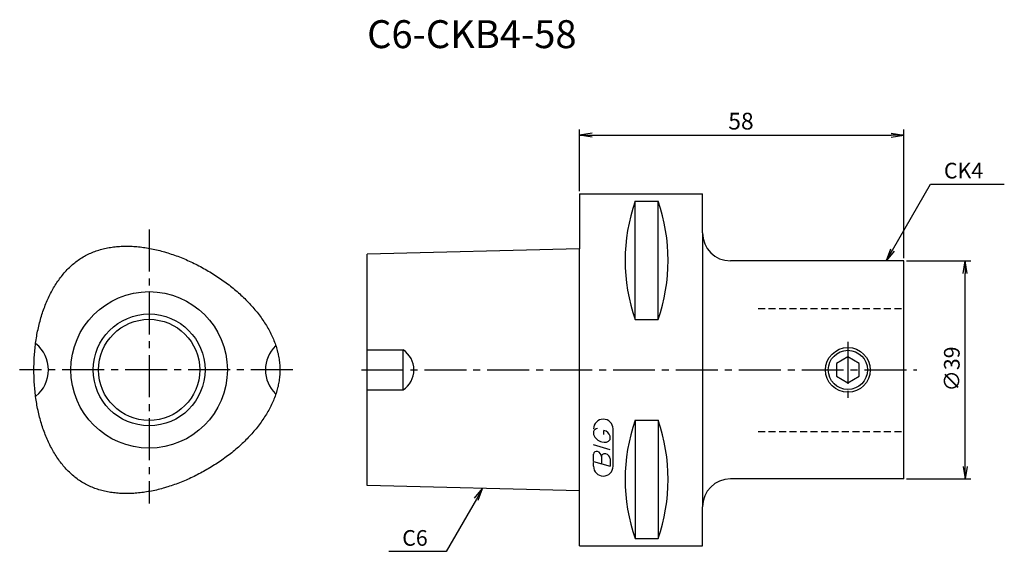
# Model space of a CAD drawing. Extents: x -100 to 76, y -32 to 63.
import ezdxf
from ezdxf.enums import TextEntityAlignment as Align

# ---------------------------------------------------------------- set-up
doc = ezdxf.new("R2010")
doc.units = 0
doc.header["$LTSCALE"] = 10
doc.linetypes.add('CENTER2', pattern=[1.125, 0.75, -0.125, 0.125, -0.125])
doc.linetypes.add('HIDDEN2', pattern=[0.1875, 0.125, -0.0625])
for name, color, linetype in [('240', 4, 'CONTINUOUS'), ('241', 211, 'CONTINUOUS'), ('242', 3, 'CONTINUOUS'), ('243', 211, 'HIDDEN2'), ('245', 2, 'CENTER2'), ('247', 60, 'CONTINUOUS'), ('250', 3, 'CONTINUOUS')]:
    doc.layers.add(name, color=color, linetype=linetype)
doc.styles.get("Standard").update_dxf_attribs({"font": 'romans.shx', "bigfont": 'extfont.shx'})
doc.styles.add('YOKO', font='romans.shx', dxfattribs={"bigfont": 'extfont.shx'})

msp = doc.modelspace()

# ---------------------------------------------------------------- linework, layer by layer
at = {"layer": '240', "linetype": 'CONTINUOUS'}
for p, q in [((0, 31.5), (0, 21.63)), ((0, 31.5), (22, 31.5)), ((22, 24.5), (22, 31.5)), ((0, 21.63), (-38, 20.68)), ((-38, -20.68), (-38, 20.68)), ((58, 19.5), (27, 19.5)), ((58, -19.5), (58, 19.5)), ((0, -21.63), (-38, -20.68)), ((58, -19.5), (27, -19.5)), ((0, -31.5), (0, -21.63)), ((22, -31.5), (22, -24.5)), ((0, -31.5), (22, -31.5))]:
    msp.add_line(p, q, dxfattribs=at)
at = {"layer": '240'}
for points in [[(-97.6, 0, 0), (-97.6, 0.32, 0), (-97.6, 0.64, 0), (-97.59, 0.96, 0), (-97.59, 1.29, 0), (-97.57, 1.61, 0), (-97.56, 1.93, 0), (-97.54, 2.25, 0), (-97.52, 2.56, 0), (-97.5, 2.88, 0), (-97.47, 3.2, 0), (-97.45, 3.52, 0), (-97.41, 3.83, 0), (-97.38, 4.15, 0), (-97.34, 4.46, 0), (-97.3, 4.77, 0), (-97.26, 5.09, 0), (-97.21, 5.4, 0), (-97.16, 5.71, 0), (-97.11, 6.02, 0), (-97.06, 6.32, 0), (-97, 6.63, 0), (-96.94, 6.93, 0), (-96.87, 7.24, 0), (-96.81, 7.54, 0), (-96.74, 7.84, 0), (-96.67, 8.14, 0), (-96.59, 8.44, 0), (-96.51, 8.73, 0), (-96.43, 9.02, 0), (-96.35, 9.32, 0), (-96.26, 9.61, 0), (-96.17, 9.89, 0), (-96.08, 10.18, 0), (-95.99, 10.46, 0), (-95.89, 10.75, 0), (-95.79, 11.03, 0), (-95.68, 11.3, 0), (-95.58, 11.58, 0), (-95.47, 11.85, 0), (-95.36, 12.12, 0), (-95.24, 12.39, 0), (-95.12, 12.65, 0), (-95, 12.92, 0), (-94.88, 13.18, 0), (-94.75, 13.43, 0), (-94.62, 13.69, 0), (-94.49, 13.94, 0), (-94.36, 14.19, 0), (-94.22, 14.44, 0), (-94.08, 14.68, 0), (-93.94, 14.92, 0), (-93.79, 15.16, 0), (-93.64, 15.39, 0), (-93.49, 15.62, 0), (-93.34, 15.85, 0), (-93.18, 16.08, 0), (-93.02, 16.3, 0), (-92.86, 16.51, 0), (-92.69, 16.73, 0), (-92.52, 16.94, 0), (-92.35, 17.15, 0), (-92.18, 17.35, 0), (-92, 17.55, 0), (-91.82, 17.75, 0), (-91.64, 17.94, 0), (-91.46, 18.13, 0), (-91.27, 18.31, 0), (-91.08, 18.49, 0), (-90.89, 18.67, 0), (-90.69, 18.84, 0), (-90.49, 19.01, 0), (-90.29, 19.17, 0), (-90.09, 19.33, 0), (-89.88, 19.49, 0), (-89.67, 19.64, 0), (-89.46, 19.79, 0), (-89.25, 19.93, 0), (-89.03, 20.07, 0), (-88.81, 20.2, 0), (-88.59, 20.33, 0), (-88.36, 20.45, 0), (-88.14, 20.57, 0), (-87.9, 20.69, 0), (-87.67, 20.8, 0), (-87.44, 20.9, 0), (-87.2, 21, 0), (-86.96, 21.1, 0), (-86.72, 21.19, 0), (-86.47, 21.28, 0), (-86.22, 21.36, 0), (-85.97, 21.44, 0), (-85.72, 21.51, 0), (-85.47, 21.58, 0), (-85.21, 21.65, 0), (-84.96, 21.71, 0), (-84.7, 21.77, 0), (-84.44, 21.82, 0), (-84.17, 21.87, 0), (-83.91, 21.91, 0), (-83.64, 21.95, 0), (-83.37, 21.99, 0), (-83.1, 22.02, 0), (-82.83, 22.05, 0), (-82.56, 22.07, 0), (-82.28, 22.09, 0), (-82.01, 22.11, 0), (-81.73, 22.12, 0), (-81.45, 22.13, 0), (-81.17, 22.13, 0), (-80.89, 22.13, 0), (-80.61, 22.13, 0), (-80.33, 22.12, 0), (-80.04, 22.11, 0), (-79.76, 22.09, 0), (-79.47, 22.07, 0), (-79.19, 22.05, 0), (-78.9, 22.02, 0), (-78.61, 21.99, 0), (-78.32, 21.96, 0), (-78.03, 21.92, 0), (-77.74, 21.88, 0), (-77.45, 21.83, 0), (-77.15, 21.78, 0), (-76.86, 21.73, 0), (-76.57, 21.67, 0), (-76.28, 21.61, 0), (-75.98, 21.55, 0), (-75.69, 21.49, 0), (-75.39, 21.42, 0), (-75.1, 21.34, 0), (-74.8, 21.26, 0), (-74.51, 21.18, 0), (-74.22, 21.1, 0), (-73.92, 21.01, 0), (-73.63, 20.92, 0), (-73.33, 20.83, 0), (-73.04, 20.73, 0), (-72.74, 20.63, 0), (-72.45, 20.53, 0), (-72.15, 20.43, 0), (-71.86, 20.32, 0), (-71.57, 20.2, 0), (-71.28, 20.09, 0), (-70.98, 19.97, 0), (-70.69, 19.85, 0), (-70.4, 19.72, 0), (-70.11, 19.6, 0), (-69.82, 19.46, 0), (-69.53, 19.33, 0), (-69.25, 19.19, 0), (-68.96, 19.06, 0), (-68.67, 18.91, 0), (-68.39, 18.77, 0), (-68.1, 18.62, 0), (-67.82, 18.47, 0), (-67.54, 18.32, 0), (-67.26, 18.16, 0), (-66.98, 18, 0), (-66.7, 17.84, 0)], [(-66.7, 17.84, 0), (-66.42, 17.68, 0), (-66.14, 17.52, 0), (-65.87, 17.35, 0), (-65.59, 17.18, 0), (-65.32, 17.01, 0), (-65.05, 16.84, 0), (-64.78, 16.67, 0), (-64.52, 16.49, 0), (-64.25, 16.31, 0), (-63.99, 16.13, 0), (-63.73, 15.95, 0), (-63.47, 15.76, 0), (-63.22, 15.58, 0), (-62.97, 15.39, 0), (-62.71, 15.19, 0), (-62.47, 15, 0), (-62.22, 14.81, 0), (-61.98, 14.61, 0), (-61.73, 14.41, 0), (-61.49, 14.21, 0), (-61.26, 14, 0), (-61.03, 13.8, 0), (-60.79, 13.59, 0), (-60.57, 13.38, 0), (-60.34, 13.17, 0), (-60.12, 12.96, 0), (-59.9, 12.75, 0), (-59.68, 12.53, 0), (-59.47, 12.32, 0), (-59.26, 12.1, 0), (-59.05, 11.88, 0), (-58.84, 11.66, 0), (-58.64, 11.43, 0), (-58.44, 11.21, 0), (-58.25, 10.98, 0), (-58.06, 10.76, 0), (-57.87, 10.53, 0), (-57.68, 10.3, 0), (-57.5, 10.07, 0), (-57.33, 9.84, 0), (-57.15, 9.6, 0), (-56.98, 9.37, 0), (-56.81, 9.13, 0), (-56.65, 8.9, 0), (-56.49, 8.66, 0), (-56.33, 8.42, 0), (-56.18, 8.18, 0), (-56.03, 7.94, 0), (-55.89, 7.69, 0), (-55.75, 7.45, 0), (-55.61, 7.21, 0), (-55.48, 6.96, 0), (-55.35, 6.72, 0), (-55.22, 6.47, 0), (-55.1, 6.22, 0), (-54.99, 5.97, 0), (-54.88, 5.73, 0), (-54.77, 5.48, 0), (-54.67, 5.23, 0), (-54.57, 4.97, 0), (-54.47, 4.72, 0), (-54.38, 4.47, 0), (-54.3, 4.22, 0), (-54.22, 3.97, 0), (-54.14, 3.71, 0), (-54.07, 3.46, 0), (-54.01, 3.2, 0), (-53.94, 2.95, 0), (-53.89, 2.69, 0), (-53.84, 2.44, 0), (-53.79, 2.18, 0), (-53.75, 1.93, 0), (-53.71, 1.67, 0), (-53.68, 1.41, 0), (-53.65, 1.16, 0), (-53.63, 0.9, 0), (-53.62, 0.64, 0), (-53.61, 0.39, 0), (-53.6, 0.13, 0), (-53.6, -0.13, 0), (-53.61, -0.39, 0), (-53.62, -0.64, 0), (-53.63, -0.9, 0), (-53.65, -1.16, 0), (-53.68, -1.41, 0), (-53.71, -1.67, 0), (-53.75, -1.93, 0), (-53.79, -2.18, 0), (-53.84, -2.44, 0), (-53.89, -2.69, 0), (-53.94, -2.95, 0), (-54.01, -3.2, 0), (-54.07, -3.46, 0), (-54.14, -3.71, 0), (-54.22, -3.97, 0), (-54.3, -4.22, 0), (-54.38, -4.47, 0), (-54.47, -4.72, 0), (-54.57, -4.97, 0), (-54.67, -5.23, 0), (-54.77, -5.48, 0), (-54.88, -5.73, 0), (-54.99, -5.97, 0), (-55.1, -6.22, 0), (-55.22, -6.47, 0), (-55.35, -6.72, 0), (-55.48, -6.96, 0), (-55.61, -7.21, 0), (-55.75, -7.45, 0), (-55.89, -7.69, 0), (-56.03, -7.94, 0), (-56.18, -8.18, 0), (-56.33, -8.42, 0), (-56.49, -8.66, 0), (-56.65, -8.9, 0), (-56.81, -9.13, 0), (-56.98, -9.37, 0), (-57.15, -9.6, 0), (-57.33, -9.84, 0), (-57.5, -10.07, 0), (-57.68, -10.3, 0), (-57.87, -10.53, 0), (-58.06, -10.76, 0), (-58.25, -10.98, 0), (-58.44, -11.21, 0), (-58.64, -11.43, 0), (-58.84, -11.66, 0), (-59.05, -11.88, 0), (-59.26, -12.1, 0), (-59.47, -12.32, 0), (-59.68, -12.53, 0), (-59.9, -12.75, 0), (-60.12, -12.96, 0), (-60.34, -13.17, 0), (-60.57, -13.38, 0), (-60.79, -13.59, 0), (-61.03, -13.8, 0), (-61.26, -14, 0), (-61.49, -14.21, 0), (-61.73, -14.41, 0), (-61.98, -14.61, 0), (-62.22, -14.81, 0), (-62.47, -15, 0), (-62.71, -15.19, 0), (-62.97, -15.39, 0), (-63.22, -15.58, 0), (-63.47, -15.76, 0), (-63.73, -15.95, 0), (-63.99, -16.13, 0), (-64.25, -16.31, 0), (-64.52, -16.49, 0), (-64.78, -16.67, 0), (-65.05, -16.84, 0), (-65.32, -17.01, 0), (-65.59, -17.18, 0), (-65.87, -17.35, 0), (-66.14, -17.52, 0), (-66.42, -17.68, 0), (-66.7, -17.84, 0)], [(-66.7, -17.84, 0), (-66.98, -18, 0), (-67.26, -18.16, 0), (-67.54, -18.32, 0), (-67.82, -18.47, 0), (-68.1, -18.62, 0), (-68.39, -18.77, 0), (-68.67, -18.91, 0), (-68.96, -19.06, 0), (-69.25, -19.19, 0), (-69.53, -19.33, 0), (-69.82, -19.46, 0), (-70.11, -19.6, 0), (-70.4, -19.72, 0), (-70.69, -19.85, 0), (-70.98, -19.97, 0), (-71.28, -20.09, 0), (-71.57, -20.2, 0), (-71.86, -20.32, 0), (-72.15, -20.43, 0), (-72.45, -20.53, 0), (-72.74, -20.63, 0), (-73.04, -20.73, 0), (-73.33, -20.83, 0), (-73.63, -20.92, 0), (-73.92, -21.01, 0), (-74.22, -21.1, 0), (-74.51, -21.18, 0), (-74.8, -21.26, 0), (-75.1, -21.34, 0), (-75.39, -21.42, 0), (-75.69, -21.49, 0), (-75.98, -21.55, 0), (-76.28, -21.61, 0), (-76.57, -21.67, 0), (-76.86, -21.73, 0), (-77.15, -21.78, 0), (-77.45, -21.83, 0), (-77.74, -21.88, 0), (-78.03, -21.92, 0), (-78.32, -21.96, 0), (-78.61, -21.99, 0), (-78.9, -22.02, 0), (-79.19, -22.05, 0), (-79.47, -22.07, 0), (-79.76, -22.09, 0), (-80.04, -22.11, 0), (-80.33, -22.12, 0), (-80.61, -22.13, 0), (-80.89, -22.13, 0), (-81.17, -22.13, 0), (-81.45, -22.13, 0), (-81.73, -22.12, 0), (-82.01, -22.11, 0), (-82.28, -22.09, 0), (-82.56, -22.07, 0), (-82.83, -22.05, 0), (-83.1, -22.02, 0), (-83.37, -21.99, 0), (-83.64, -21.95, 0), (-83.91, -21.91, 0), (-84.17, -21.87, 0), (-84.44, -21.82, 0), (-84.7, -21.77, 0), (-84.96, -21.71, 0), (-85.21, -21.65, 0), (-85.47, -21.58, 0), (-85.72, -21.51, 0), (-85.97, -21.44, 0), (-86.22, -21.36, 0), (-86.47, -21.28, 0), (-86.72, -21.19, 0), (-86.96, -21.1, 0), (-87.2, -21, 0), (-87.44, -20.9, 0), (-87.67, -20.8, 0), (-87.9, -20.69, 0), (-88.14, -20.57, 0), (-88.36, -20.45, 0), (-88.59, -20.33, 0), (-88.81, -20.2, 0), (-89.03, -20.07, 0), (-89.25, -19.93, 0), (-89.46, -19.79, 0), (-89.67, -19.64, 0), (-89.88, -19.49, 0), (-90.09, -19.33, 0), (-90.29, -19.17, 0), (-90.49, -19.01, 0), (-90.69, -18.84, 0), (-90.89, -18.67, 0), (-91.08, -18.49, 0), (-91.27, -18.31, 0), (-91.46, -18.13, 0), (-91.64, -17.94, 0), (-91.82, -17.75, 0), (-92, -17.55, 0), (-92.18, -17.35, 0), (-92.35, -17.15, 0), (-92.52, -16.94, 0), (-92.69, -16.73, 0), (-92.86, -16.51, 0), (-93.02, -16.3, 0), (-93.18, -16.08, 0), (-93.34, -15.85, 0), (-93.49, -15.62, 0), (-93.64, -15.39, 0), (-93.79, -15.16, 0), (-93.94, -14.92, 0), (-94.08, -14.68, 0), (-94.22, -14.44, 0), (-94.36, -14.19, 0), (-94.49, -13.94, 0), (-94.62, -13.69, 0), (-94.75, -13.43, 0), (-94.88, -13.18, 0), (-95, -12.92, 0), (-95.12, -12.65, 0), (-95.24, -12.39, 0), (-95.36, -12.12, 0), (-95.47, -11.85, 0), (-95.58, -11.58, 0), (-95.68, -11.3, 0), (-95.79, -11.03, 0), (-95.89, -10.75, 0), (-95.99, -10.46, 0), (-96.08, -10.18, 0), (-96.17, -9.89, 0), (-96.26, -9.61, 0), (-96.35, -9.32, 0), (-96.43, -9.02, 0), (-96.51, -8.73, 0), (-96.59, -8.44, 0), (-96.67, -8.14, 0), (-96.74, -7.84, 0), (-96.81, -7.54, 0), (-96.87, -7.24, 0), (-96.94, -6.93, 0), (-97, -6.63, 0), (-97.06, -6.32, 0), (-97.11, -6.02, 0), (-97.16, -5.71, 0), (-97.21, -5.4, 0), (-97.26, -5.09, 0), (-97.3, -4.77, 0), (-97.34, -4.46, 0), (-97.38, -4.15, 0), (-97.41, -3.83, 0), (-97.45, -3.52, 0), (-97.47, -3.2, 0), (-97.5, -2.88, 0), (-97.52, -2.56, 0), (-97.54, -2.25, 0), (-97.56, -1.93, 0), (-97.57, -1.61, 0), (-97.59, -1.29, 0), (-97.59, -0.96, 0), (-97.6, -0.64, 0), (-97.6, -0.32, 0), (-97.6, 0, 0)]]:
    msp.add_polyline3d(points, dxfattribs=at)
at = {"layer": '240', "linetype": 'CONTINUOUS'}
for centre, start, end in [((27, 24.5), 180, 270), ((27, -24.5), 90, 180)]:
    msp.add_arc(centre, 5, start, end, dxfattribs=at)
at = {"layer": '241', "linetype": 'CONTINUOUS'}
for p, q in [((9.95, 8.99), (9.95, 30.18)), ((9.95, 30.18), (14.05, 30.18)), ((14.05, 8.99), (14.05, 30.18)), ((22, 24.5), (22, -24.5)), ((0, -21.63), (0, 21.63)), ((9.95, 8.99), (14.05, 8.99)), ((-38, 3.59), (-31.55, 3.59)), ((-31.55, -3.59), (-31.55, 3.59)), ((-38, -3.59), (-31.55, -3.59)), ((9.95, -8.99), (9.95, -30.18)), ((9.95, -8.99), (14.05, -8.99)), ((14.05, -8.99), (14.05, -30.18)), ((9.95, -30.18), (14.05, -30.18))]:
    msp.add_line(p, q, dxfattribs=at)
msp.add_lwpolyline([(46, -1.15), (48, -2.31), (50, -1.15), (50, 1.15), (48, 2.31), (46, 1.15)], close=True, dxfattribs=at)
for centre, radius in [((-77, 0), 14), ((-77, 0), 9.05), ((48, 0), 4)]:
    msp.add_circle(centre, radius, dxfattribs=at)
for centre, radius, start, end in [((40.23, 19.59), 32.08, 160.7151, 199.2849), ((-16.23, 19.59), 32.08, 340.7151, 19.2849), ((-101, 0), 6, 308.6755, 51.3243), ((-50.19, 0), 6, 134.5538, 225.446), ((-33.94, 0), 4.31, 303.5825, 56.4175), ((40.23, -19.59), 32.08, 160.7151, 199.2849), ((-16.23, -19.59), 32.08, 340.7151, 19.2849)]:
    msp.add_arc(centre, radius, start, end, dxfattribs=at)
at = {"layer": '242', "linetype": 'CONTINUOUS'}
for centre, radius in [((-77, 0), 10), ((48, 0), 3.5)]:
    msp.add_circle(centre, radius, dxfattribs=at)
at = {"layer": '243', "linetype": 'HIDDEN2'}
for p, q in [((31.95, 11), (58, 11)), ((31.95, -11), (58, -11))]:
    msp.add_line(p, q, dxfattribs=at)
at = {"layer": '245', "linetype": 'CENTER2'}
for p, q in [((-77, 25.11), (-77, -23.89)), ((48, 5), (48, -5)), ((-51.28, 0), (-100.16, 0)), ((-39, 0), (60.34, 0))]:
    msp.add_line(p, q, dxfattribs=at)
at = {"layer": '247', "linetype": 'CONTINUOUS'}
for p, q in [((6, -17.25), (6, -10.56)), ((2.5, -11), (2.5, -11.57)), ((4.35, -11.54), (4.35, -10.85)), ((5.5, -12.46), (5.5, -11.85)), ((5.5, -14.28), (2.5, -13.42)), ((2.5, -16.38), (2.5, -15.08)), ((3.92, -15.48), (3.92, -16.79)), ((2.5, -16.38), (5.5, -17.24)), ((2.5, -17.25), (2.5, -16.58)), ((5.5, -15.94), (5.5, -17.24))]:
    msp.add_line(p, q, dxfattribs=at)
for centre, radius, start, end in [((4.25, -10.56), 1.75, 0, 180), ((3.31, -11.37), 0.891, 94.9946, 155.1663), ((4.58, -10.71), 2.25, 202.3595, 254.9932), ((4.16, -12.23), 1.39, 15.8461, 82.3251), ((4.46, -11.64), 1.32, 249.7136, 321.7887), ((3.05, -15.15), 0.554, 72.9979, 172.9242), ((2.94, -15.57), 0.99, 4.7429, 73.8492), ((4.48, -15.56), 0.564, 65.9909, 172.2634), ((4.49, -16.04), 1.02, 5.702, 77.2773), ((4.25, -17.25), 1.75, 180, 0)]:
    msp.add_arc(centre, radius, start, end, dxfattribs=at)
at = {"layer": '250', "linetype": 'CONTINUOUS'}
for p, q in [((0, 31.99), (0, 43)), ((2.23, 42.37), (0, 42)), ((55.77, 42.37), (58, 42)), ((58, 20), (58, 43)), ((2.23, 41.63), (0, 42)), ((0, 42), (2.23, 42)), ((2.23, 42), (55.77, 42)), ((55.77, 41.63), (58, 42)), ((58, 42), (55.77, 42)), ((62.79, 33.25), (75.99, 33.25)), ((55.65, 21.62), (54.85, 19.5)), ((54.85, 19.5), (55.97, 21.43)), ((56.29, 21.25), (54.85, 19.5)), ((58.5, 19.5), (70, 19.5)), ((68.63, 17.27), (69, 19.5)), ((69.37, 17.27), (69, 19.5)), ((69, 19.5), (69, 17.27)), ((69, -17.27), (69, 17.27)), ((68.63, -17.27), (69, -19.5)), ((69.37, -17.27), (69, -19.5)), ((69, -19.5), (69, -17.27)), ((58.5, -19.5), (70, -19.5)), ((-18.79, -22.94), (-17.35, -21.2)), ((-17.35, -21.2), (-18.46, -23.13)), ((-18.14, -23.31), (-17.35, -21.2)), ((-23.85, -32.46), (-34.12, -32.46))]:
    msp.add_line(p, q, dxfattribs=at)
for points in [[(55.97, 21.43), (62.79, 33.25)], [(-18.46, -23.13), (-23.85, -32.46)]]:
    msp.add_lwpolyline(points, dxfattribs=at)

# ---------------------------------------------------------------- texts
at = {"layer": '241', "linetype": 'CONTINUOUS', "style": 'YOKO'}
msp.add_text('C6-CKB4-58', height=5, dxfattribs=at).set_placement((-38, 56), align=Align.BOTTOM_LEFT)
at = {"layer": '250', "linetype": 'CONTINUOUS'}
msp.add_text('58', height=3, dxfattribs=at).set_placement((26.61, 43))
at = {"layer": '250', "linetype": 'CONTINUOUS', "style": 'YOKO'}
for s, p in [('CK4', (65.19, 34.25)), ('C6', (-31.72, -31.46))]:
    msp.add_text(s, height=2.8, dxfattribs=at).set_placement(p)
at = {"layer": '250', "linetype": 'CONTINUOUS'}
msp.add_text('∅39', height=2.8, rotation=90, dxfattribs=at).set_placement((68, -3.87))

doc.saveas('drawing.dxf')
